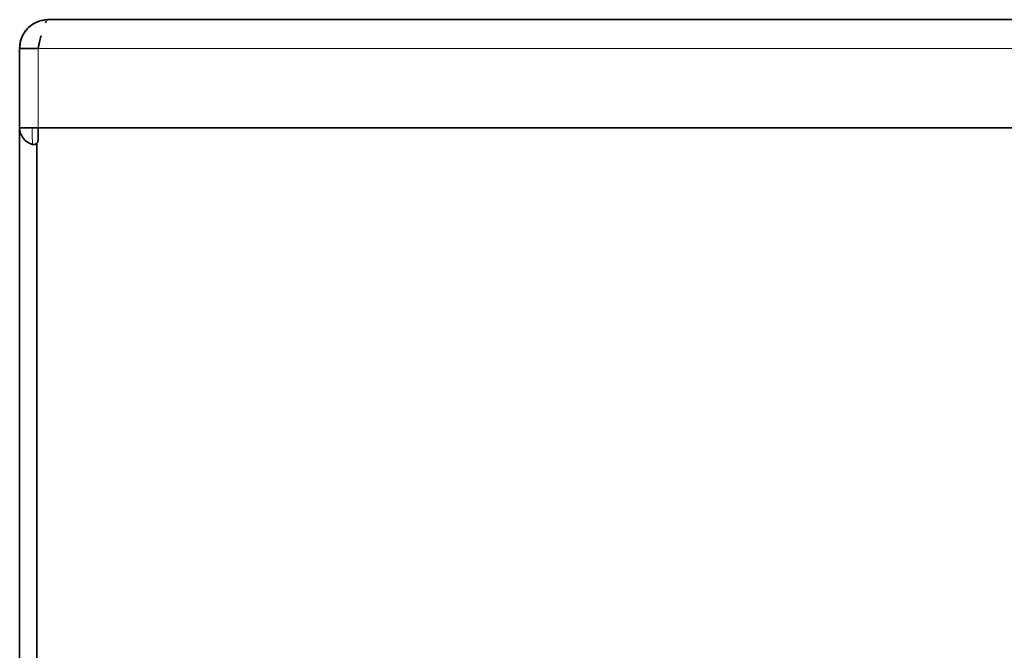
# Model space of a CAD drawing. Units: inches. Extents: x 0 to 17, y 0 to 11.
# Drawn here: x 2 to 3.1, y 7.9 to 8.6 of the extents above; entities that cross this region are included whole.
import ezdxf

# ---------------------------------------------------------------- set-up
doc = ezdxf.new("R2010")
doc.units = ezdxf.units.IN
doc.header["$LTSCALE"] = 0.75
doc.header["$MEASUREMENT"] = 0
doc.layers.add('Visible', color=7, linetype='Continuous', lineweight=35)
doc.layers.add('Visible Narrow', color=7, linetype='Continuous', lineweight=18)

msp = doc.modelspace()

# ---------------------------------------------------------------- linework, layer by layer
at = {"layer": 'Visible'}
for p, q in [((2.0274, 8.583), (6.0241, 8.583)), ((1.9942, 8.5496), (1.9942, 8.5496)), ((1.9942, 8.458), (1.9942, 8.5496)), ((2.0154, 8.5496), (1.9942, 8.5496)), ((1.9942, 8.458), (2.0089, 8.458)), ((1.9942, 8.458), (1.9942, 6.6699)), ((2.0154, 8.458), (1.9942, 8.458)), ((2.0154, 8.458), (6.0361, 8.458)), ((2.0142, 8.4402), (2.0142, 6.6699))]:
    msp.add_line(p, q, dxfattribs=at)
for centre, radius, start, end in [((2.0274, 8.5498), 0.0332, 106.6439, 178.5818), ((2.0274, 8.5498), 0.0332, 100.6524, 108.8048), ((2.0355, 8.5737), 0.0129, 143.4311, 153.6752), ((2.0259, 8.5502), 0.0317, 149.6583, 180.2591), ((2.0274, 8.5498), 0.0332, 156.2428, 167.6601), ((2.6107, 8.4164), 0.61, 165.9653, 167.3864), ((2.0142, 8.458), 0.02, 180, 255.2403), ((2.0104, 8.4435), 0.005, 255.2403, 319.8446), ((2.0102, 8.4435), 0.00518, 320.5729, 359.6497)]:
    msp.add_arc(centre, radius, start, end, dxfattribs=at)
for points in [[(2.0213, 8.5824), (2.0227, 8.5827), (2.0241, 8.5828), (2.0255, 8.5829)], [(2.0255, 8.5829), (2.0261, 8.5829), (2.0266, 8.583), (2.0271, 8.583)], [(2.0274, 8.583), (2.0267, 8.5829), (2.0261, 8.5826), (2.0255, 8.582)], [(2.0271, 8.583), (2.0272, 8.583), (2.0273, 8.583), (2.0274, 8.583)], [(2.0274, 8.583), (2.0274, 8.583), (2.0274, 8.583), (2.0274, 8.583)], [(2.0274, 8.583), (2.0274, 8.583), (2.0274, 8.583), (2.0274, 8.583)], [(2.0274, 8.583), (2.0274, 8.583), (2.0274, 8.583), (2.0274, 8.583)], [(2.0001, 8.5686), (2.0013, 8.5703), (2.0026, 8.5719), (2.0041, 8.5734)], [(1.9942, 8.5506), (1.9943, 8.5509), (1.9943, 8.5511), (1.9943, 8.5514)], [(1.9942, 8.5502), (1.9942, 8.5501), (1.9942, 8.5499), (1.9942, 8.5498)], [(1.9942, 8.5498), (1.9942, 8.5497), (1.9942, 8.5497), (1.9942, 8.5496)], [(2.0154, 8.5496), (2.0154, 8.5496), (2.0154, 8.5496), (2.0154, 8.5496)], [(2.0154, 8.5496), (2.0154, 8.5496), (2.0154, 8.5496), (2.0154, 8.5496)], [(2.0173, 8.5577), (2.0167, 8.5551), (2.0161, 8.5525), (2.0155, 8.5498)]]:
    msp.add_open_spline(points, degree=3, dxfattribs=at)
for points, knots in [([(1.9942, 8.5498), (1.9942, 8.5498), (1.9942, 8.5497), (1.9942, 8.5497), (1.9942, 8.5497), (1.9942, 8.5496), (1.9942, 8.5496), (1.9942, 8.5496), (1.9942, 8.5496), (1.9942, 8.5496)], [0, 0, 0, 0, 0.302916, 0.302916, 0.302916, 0.697084, 0.697084, 0.697084, 1, 1, 1, 1]), ([(1.9942, 8.5496), (1.9942, 8.5496), (1.9945, 8.5496), (1.9949, 8.5496), (1.9951, 8.5496), (1.9955, 8.5496), (1.9958, 8.5496), (1.9965, 8.5496), (1.9972, 8.5496), (1.9981, 8.5496), (1.9988, 8.5496), (1.9996, 8.5496), (2.0004, 8.5496), (2.0016, 8.5496), (2.0028, 8.5496), (2.0041, 8.5496), (2.0051, 8.5496), (2.0061, 8.5496), (2.0072, 8.5496), (2.0072, 8.5496), (2.0073, 8.5496), (2.0073, 8.5496), (2.0084, 8.5496), (2.0096, 8.5496), (2.0108, 8.5496), (2.0116, 8.5496), (2.0124, 8.5496), (2.0132, 8.5496), (2.0139, 8.5496), (2.0147, 8.5496), (2.0154, 8.5496)], [0, 0, 0, 0, 0.159951, 0.159951, 0.159951, 0.25, 0.25, 0.25, 0.392225, 0.392225, 0.392225, 0.5, 0.5, 0.5, 0.641483, 0.641483, 0.641483, 0.746238, 0.746238, 0.746238, 0.75, 0.75, 0.75, 0.860196, 0.860196, 0.860196, 0.933879, 0.933879, 0.933879, 1, 1, 1, 1]), ([(2.0104, 8.5496), (2.0093, 8.5496), (2.0083, 8.5496), (2.0073, 8.5496), (2.007, 8.5496), (2.0068, 8.5496), (2.0065, 8.5496)], [0.1530005, 0.1530005, 0.1530005, 0.1530005, 0.25, 0.25, 0.25, 0.2762398, 0.2762398, 0.2762398, 0.2762398]), ([(2.0154, 8.458), (2.0154, 8.457), (2.0154, 8.4561), (2.0154, 8.4552), (2.0154, 8.4551), (2.0154, 8.4551), (2.0154, 8.455), (2.0154, 8.4542), (2.0154, 8.4533), (2.0154, 8.4525), (2.0154, 8.4524), (2.0154, 8.4523), (2.0154, 8.4522), (2.0154, 8.4518), (2.0154, 8.4513), (2.0154, 8.4509), (2.0154, 8.4506), (2.0154, 8.4503), (2.0154, 8.45), (2.0154, 8.4499), (2.0154, 8.4498), (2.0154, 8.4497), (2.0154, 8.4493), (2.0154, 8.4489), (2.0154, 8.4485), (2.0154, 8.4483), (2.0154, 8.4481), (2.0154, 8.4479), (2.0154, 8.4477), (2.0154, 8.4476), (2.0154, 8.4475), (2.0154, 8.447), (2.0154, 8.4465), (2.0154, 8.4461), (2.0154, 8.4459), (2.0154, 8.4458), (2.0154, 8.4457), (2.0154, 8.4454), (2.0154, 8.4452), (2.0154, 8.445), (2.0154, 8.4449), (2.0154, 8.4448), (2.0154, 8.4447), (2.0154, 8.4446), (2.0154, 8.4445), (2.0154, 8.4444), (2.0154, 8.4442), (2.0154, 8.444), (2.0154, 8.4439), (2.0154, 8.4438), (2.0154, 8.4437), (2.0154, 8.4437), (2.0154, 8.4436), (2.0154, 8.4435), (2.0154, 8.4435)], [0, 0, 0, 0, 0.000429845, 0.000429845, 0.000429845, 0.000451759, 0.000451759, 0.000451759, 0.00085969, 0.00085969, 0.00085969, 0.000905177, 0.000905177, 0.000905177, 0.001132175, 0.001132175, 0.001132175, 0.001289536, 0.001289536, 0.001289536, 0.001357855, 0.001357855, 0.001357855, 0.001584152, 0.001584152, 0.001584152, 0.001719381, 0.001719381, 0.001719381, 0.001811953, 0.001811953, 0.001811953, 0.002149226, 0.002149226, 0.002149226, 0.002264228, 0.002264228, 0.002264228, 0.002491065, 0.002491065, 0.002491065, 0.002579071, 0.002579071, 0.002579071, 0.002717326, 0.002717326, 0.002717326, 0.003008916, 0.003008916, 0.003008916, 0.00316799, 0.00316799, 0.00316799, 0.003438761, 0.003438761, 0.003438761, 0.003438761])]:
    msp.add_open_spline(points, degree=3, knots=knots, dxfattribs=at)
at = {"layer": 'Visible Narrow'}
for q in [(6.0361, 8.5496), (2.0154, 8.458)]:
    msp.add_line((2.0154, 8.5496), q, dxfattribs=at)
for centre, radius, start, end in [((2.0273, 8.5566), 0.0263, 89.8995, 90.6112), ((2.0275, 8.5495), 0.0334, 100.6813, 106.6271), ((2.2853, 8.4505), 0.2765, 178.4526, 182.4613)]:
    msp.add_arc(centre, radius, start, end, dxfattribs=at)
msp.add_open_spline([(2.0271, 8.583), (2.0266, 8.583), (2.0261, 8.5829), (2.0255, 8.5829)], degree=3, dxfattribs=at)

doc.saveas('drawing.dxf')
